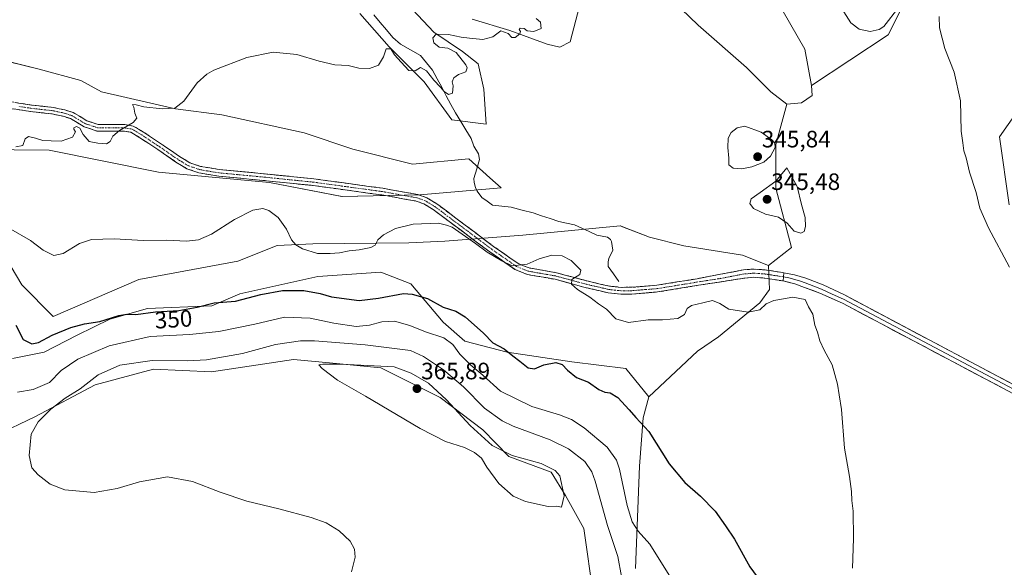
# Model space of a CAD drawing. Units: metres. Extents: x 618310 to 621779, y 4692422 to 4694794.
# Drawn here: x 619999 to 620415, y 4693208 to 4693439 of the extents above; entities that cross this region are included whole.
import ezdxf
from ezdxf.enums import TextEntityAlignment as Align

# ---------------------------------------------------------------- set-up
doc = ezdxf.new("R2010")
doc.units = ezdxf.units.M
doc.header["$MEASUREMENT"] = 0
doc.linetypes.add('TRAZO_Y_PUNTO', pattern=[1, 0.5, -0.25, 0, -0.25])
doc.linetypes.add('TRAZOSX2', pattern=[1.5, 1, -0.5])
for name, color, linetype, lineweight in [('Camino', 19, 'TRAZOSX2', 0), ('Camino Cxs', 19, 'Continuous', 0), ('Camino eje', 19, 'TRAZO_Y_PUNTO', 0), ('Carátula', 7, 'Continuous', 5), ('Corriente natural lineal', 142, 'Continuous', 13), ('Cultivos herbáceos CxS', 92, 'Continuous', 0), ('Curva de nivel maestra', 36, 'Continuous', 30), ('Curva de nivel normal', 36, 'Continuous', 0), ('Layer 0', 7, 'Continuous', 0), ('Matorral CxS', 135, 'Continuous', 0), ('Pastizal CxS', 92, 'Continuous', 0), ('Punto de cota en terreno', 7, 'Continuous', 0), ('Rótulo de curva de nivel directora', 19, 'Continuous', 0), ('Rótulo de punto de cota en terreno', 19, 'Continuous', 0)]:
    doc.layers.add(name, color=color, linetype=linetype, lineweight=lineweight)
doc.styles.add('Arial', font='txt', dxfattribs={"height": 0.2})

# ---------------------------------------------------------------- blocks, each defined once
blk = doc.blocks.new('*U151')
at = {"layer": 'Cultivos herbáceos CxS', "color": 92, "linetype": 'Continuous', "lineweight": 0}
for points in [[(619988.8827, 4693263.1505, 358.9582), (620005.4095, 4693271.0855, 360.1369), (620031.0235, 4693284.5509, 361.7728), (620055.6803, 4693291.2317, 362.2984), (620080.1759, 4693290.0633, 362.5589), (620114.7547, 4693295.3421, 364.2711), (620130.0537, 4693293.8537, 364.9279), (620151.7403, 4693291.7439, 365.6824), (620176.7447, 4693279.2687, 365.1567), (620194.7705, 4693265.6188, 364.0817), (620205.7669, 4693254.3818, 365.2421), (620223.6687, 4693247.7165, 365.2058), (620229.8207, 4693237.7835, 364.4589), (620237.5265, 4693223.9075, 363.2796), (620241.6351, 4693195.1285, 362.9543)], [(620259.3231, 4693207.0666, 356.821), (620261.0953, 4693250.3001, 351.823), (620262.6317, 4693270.6479, 349.7647), (620265.0195, 4693279.5959, 348.2448), (620285.5647, 4693298.8855, 346.6778), (620294.4205, 4693304.9053, 346.4012), (620311.9495, 4693319.2001, 345.1617), (620315.9965, 4693324.9172, 344.7773), (620315.5557, 4693335.0649, 344.2032), (620325.2641, 4693342.6553, 344.6978), (620318.6623, 4693367.7436, 345.36), (620318.6625, 4693386.2301, 344.5854), (620323.3151, 4693403.2604, 343.5848), (620329.4791, 4693403.7743, 343.9134), (620334.1023, 4693406.8573, 343.9651), (620333.8161, 4693411.0812, 343.9838), (620366.1989, 4693432.4449, 344.3219), (620374.1215, 4693448.2901, 344.8173)], [(620429.5795, 4693412.6377, 347.2993), (620413.2103, 4693389.3846, 346.0216), (620417.3197, 4693360.6061, 345.8045)]]:
    blk.add_polyline3d(points, dxfattribs=at)
blk = doc.blocks.new('*U154')
at = {"layer": 'Pastizal CxS', "color": 92, "linetype": 'Continuous', "lineweight": 0}
for points in [[(620321.7737, 4693442.3171, 343.6424), (620331.0203, 4693426.3861, 343.886), (620333.8161, 4693411.0812, 343.9838), (620334.1023, 4693406.8573, 343.9651), (620329.4791, 4693403.7743, 343.9134), (620323.3151, 4693403.2604, 343.5848), (620316.6363, 4693408.3995, 343.4493), (620306.3637, 4693418.6775, 343.0492), (620285.8159, 4693436.6647, 342.1225), (620271.4321, 4693450.5407, 341.3844)], [(620237.2107, 4693450.6289, 340.6548), (620231.7607, 4693429.4851, 340.8146), (620227.3505, 4693427.2791, 340.4864), (620222.0589, 4693428.6021, 340.4062), (620206.1823, 4693434.3383, 340.0219), (620190.3053, 4693439.1923, 339.7331)], [(620162.8065, 4693445.6655, 339.42), (620174.1703, 4693433.6145, 340.1348), (620186.2151, 4693425.4283, 340.1976), (620192.8059, 4693420.1985, 340.5091), (620195.3059, 4693409.5105, 340.9547), (620196.2147, 4693394.7307, 341.7924), (620181.6699, 4693396.5497, 340.8139), (620170.0791, 4693412.6947, 340.7323), (620155.3077, 4693427.4747, 339.6663), (620142.8079, 4693441.5729, 338.7355)], [(619981.2155, 4693424.4115, 337.2625), (620007.2781, 4693418.0155, 338.533), (620024.9189, 4693413.1619, 339.2461), (620033.5927, 4693408.4021, 339.4723), (620064.9283, 4693401.2067, 340.3088), (620084.4481, 4693398.6377, 341.3304), (620119.2985, 4693391.1003, 342.4267), (620139.9265, 4693384.2473, 342.6235), (620165.1647, 4693377.8643, 342.8039), (620188.9807, 4693380.0699, 341.6304), (620197.8015, 4693372.1277, 341.6142), (620202.5963, 4693367.8019, 342.625), (620168.2365, 4693364.8831, 343.8709), (620135.3029, 4693364.2053, 343.8577), (620104.6335, 4693370.0857, 344.1743), (620057.7361, 4693374.4841, 342.732), (620011.5035, 4693383.7343, 341.2631), (619981.8281, 4693384.0427, 340.6629)], [(619995.3915, 4693334.4371, 347.6543), (619999.9715, 4693326.8949, 347.9745), (620013.1399, 4693313.4479, 348.9807), (620049.4717, 4693329.0615, 347.1068), (620091.2521, 4693336.8061, 347.4983), (620107.9611, 4693343.4499, 345.7551), (620122.9741, 4693344.1625, 344.7729), (620163.5555, 4693344.6763, 345.9207), (620178.7453, 4693345.3781, 345.6682), (620211.7269, 4693347.8817, 342.9968), (620252.9295, 4693351.8315, 343.3874), (620253.0099, 4693351.7999, 343.3877), (620253.9461, 4693351.4321, 343.3991), (620265.2783, 4693346.9785, 343.5618), (620279.7641, 4693343.3953, 343.9483), (620304.6045, 4693339.3971, 344.06), (620315.5557, 4693335.0649, 344.2032), (620315.9965, 4693324.9172, 344.7773), (620311.9495, 4693319.2001, 345.1617), (620294.4205, 4693304.9053, 346.4012), (620285.5647, 4693298.8855, 346.6778), (620265.0195, 4693279.5959, 348.2448), (620265.0195, 4693279.5959, 348.2448), (620255.2817, 4693291.4909, 346.796), (620232.3901, 4693294.3131, 348.9537), (620205.1645, 4693298.4241, 350.2145), (620187.1849, 4693303.0493, 352.5549), (620178.0849, 4693311.0595, 353.0633), (620164.4583, 4693327.3313, 349.5021), (620151.6705, 4693332.1825, 347.9116), (620125.0269, 4693330.4297, 347.982), (620092.1521, 4693323.0931, 350.3443), (620080.3373, 4693317.9543, 351.7388), (620053.1115, 4693316.9265, 350.5809), (620037.1877, 4693312.3019, 351.0059), (620023.3179, 4693305.6209, 352.2344), (620009.4477, 4693298.4261, 352.1496), (619996.0801, 4693295.6943, 351.5331)]]:
    blk.add_polyline3d(points, dxfattribs=at)
blk = doc.blocks.new('*U170')
at = {"layer": 'Curva de nivel normal', "color": 36, "linetype": 'Continuous', "lineweight": 0}
for points in [[(620417.5, 4693334.34, 345), (620408.6, 4693350.93, 345), (620404.88, 4693359.29, 345), (620403.41, 4693365.83, 345), (620400.62, 4693374.42, 345), (620399.16, 4693380.5, 345), (620398.23, 4693383.52, 345), (620397.72, 4693386.92, 345), (620397, 4693391.78, 345), (620396.74, 4693404.59, 345), (620394.05, 4693416.77, 345), (620390.13, 4693426.7, 345), (620387.9, 4693435.46, 345), (620387.81, 4693440.28, 345)], [(620370.63, 4693444.2, 345), (620364.3, 4693436.1, 345), (620362.31, 4693434.73, 345), (620358.55, 4693433.89, 345), (620353.96, 4693434.91, 345), (620350.38, 4693437.61, 345), (620347.51, 4693442.17, 345)]]:
    blk.add_polyline3d(points, dxfattribs=at)
blk = doc.blocks.new('*U175')
at = {"layer": 'Curva de nivel normal', "color": 36, "linetype": 'Continuous', "lineweight": 0}
blk.add_polyline3d([(619997.4, 4693385.15, 340), (620000.35, 4693385.74, 340), (620001.42, 4693388.63, 340), (620002.74, 4693389.56, 340), (620005.8, 4693388.83, 340), (620008.77, 4693387.83, 340), (620012.32, 4693387.74, 340), (620016.59, 4693387.52, 340), (620021.38, 4693389.27, 340), (620022.63, 4693391.56, 340), (620021.92, 4693392.6, 340), (620021.93, 4693393.22, 340), (620023.02, 4693393.71, 340), (620024.41, 4693393.01, 340), (620025.84, 4693390.38, 340), (620028.44, 4693387.5, 340), (620032.1, 4693386.8, 340), (620035.75, 4693386.45, 340), (620037.35, 4693387.46, 340), (620038.46, 4693389.72, 340), (620041.27, 4693392.11, 340), (620047.04, 4693395.4, 340), (620048.54, 4693397.3, 340), (620047.7, 4693399.39, 340), (620047.26, 4693402, 340), (620046.73, 4693403.06, 340), (620048.25, 4693403, 340), (620051.57, 4693402.08, 340), (620059.26, 4693401.2, 340), (620064.67, 4693401.49, 340), (620068.47, 4693404.52, 340), (620074.08, 4693412.2, 340), (620078.1, 4693415.95, 340), (620081.13, 4693417.61, 340), (620095.06, 4693422.94, 340), (620106.27, 4693425.22, 340), (620116.27, 4693424.23, 340), (620125.61, 4693421.33, 340), (620132.28, 4693419.82, 340), (620137.95, 4693419.54, 340), (620142.41, 4693418.49, 340), (620146.91, 4693418.23, 340), (620150.67, 4693419.66, 340), (620152.86, 4693423.2, 340), (620153.92, 4693426.53, 340), (620155.95, 4693426.66, 340), (620157.45, 4693424.04, 340), (620160.32, 4693420.91, 340), (620163.6, 4693417.48, 340), (620166.23, 4693417.3, 340), (620168.52, 4693418.73, 340), (620171.05, 4693417.3, 340), (620174.11, 4693413.36, 340), (620176.96, 4693410.43, 340), (620178.46, 4693408.56, 340), (620180.28, 4693407.29, 340), (620181.99, 4693407.87, 340), (620182.35, 4693410.92, 340), (620181.92, 4693412.71, 340), (620182.51, 4693414.35, 340), (620184.61, 4693415.74, 340), (620187.67, 4693416.85, 340), (620188.19, 4693418.52, 340), (620187.65, 4693419.9, 340), (620183.59, 4693425.1, 340), (620180.04, 4693426.88, 340), (620176.32, 4693427.29, 340), (620174.15, 4693429.14, 340), (620173.72, 4693431.2, 340), (620175.16, 4693432.81, 340), (620180.28, 4693432.64, 340), (620185.64, 4693431.5, 340), (620189.22, 4693431.14, 340), (620194.77, 4693430.54, 340), (620199.05, 4693431.7, 340), (620202.39, 4693434.16, 340), (620205.58, 4693433.03, 340), (620207.12, 4693431.44, 340), (620208.51, 4693431.33, 340), (620210.42, 4693432.92, 340), (620210.74, 4693433.9, 340), (620210.14, 4693434.78, 340), (620210.58, 4693435.37, 340), (620212.24, 4693435.21, 340), (620213.61, 4693434.26, 340), (620216.44, 4693433.9, 340), (620219.47, 4693435.21, 340), (620219.16, 4693437.85, 340), (620217.41, 4693439.38, 340)], dxfattribs=at)
blk = doc.blocks.new('5PATER')
at = {"layer": 'Carátula', "linetype": 'Continuous', "lineweight": 5}
h = blk.add_hatch(color=250, dxfattribs=at)
edge = h.paths.add_edge_path()
edge.add_ellipse((0, 0.01), major_axis=(-1.33, -1.34), ratio=0.999422, start_angle=0, end_angle=360)

msp = doc.modelspace()

# ---------------------------------------------------------------- linework, layer by layer
at = {"layer": 'Camino', "color": 19, "linetype": 'TRAZOSX2', "lineweight": 0}
for points in [[(620322.11, 4693331.96), (620321.67, 4693332.05), (620314.08, 4693333.19), (620309.06, 4693333.51), (620305.09, 4693333.21), (620285.45, 4693329.47), (620268.37, 4693326.67), (620257.76, 4693325.82), (620253.29, 4693325.81), (620248.32, 4693326.3), (620238.3, 4693328.65), (620225.99, 4693332), (620214.36, 4693334.01), (620209.73, 4693335.91), (620199.4, 4693343.09), (620175.41, 4693361.07), (620171.11, 4693363.69), (620167.31, 4693365.02), (620152.55, 4693367.67), (620123.41, 4693371.66), (620102.17, 4693373.82), (620083.43, 4693375.6), (620075.5, 4693376.91), (620070.95, 4693378.47), (620066.62, 4693381.08), (620059, 4693386.36), (620051.38, 4693391.38), (620047.06, 4693393.97), (620043.54, 4693394.57), (620032.2, 4693394.63), (620027.48, 4693396.23), (620021.64, 4693399.66), (620018.17, 4693400.8), (620015.69, 4693401.31), (620013.28, 4693401.81), (620003.99, 4693402.86), (619993.44, 4693404.49)], [(619992.91, 4693401.76), (620003.62, 4693400.1), (620012.84, 4693399.06), (620015.73, 4693398.46), (620017.45, 4693398.1), (620020.49, 4693397.11), (620026.31, 4693393.69), (620031.73, 4693391.85), (620043.3, 4693391.79), (620046.08, 4693391.32), (620049.9, 4693389.02), (620057.44, 4693384.05), (620065.11, 4693378.74), (620069.77, 4693375.93), (620074.81, 4693374.2), (620083.17, 4693372.77), (620101.89, 4693370.99), (620123.08, 4693368.84), (620152.11, 4693364.86), (620166.59, 4693362.26), (620169.89, 4693361.11), (620173.81, 4693358.72), (620197.73, 4693340.79), (620205.04, 4693335.71), (620208.36, 4693333.4), (620213.57, 4693331.26), (620225.37, 4693329.22), (620237.6, 4693325.89), (620247.85, 4693323.49), (620253.16, 4693322.96), (620257.87, 4693322.97), (620268.71, 4693323.85), (620285.94, 4693326.67), (620305.55, 4693329.73), (620309.25, 4693330.09), (620314.11, 4693329.7), (620321.8, 4693328.49)]]:
    msp.add_lwpolyline(points, dxfattribs=at)
at = {"layer": 'Camino Cxs', "color": 19, "linetype": 'Continuous', "lineweight": 0}
msp.add_lwpolyline([(620322.11, 4693331.96), (620321.8, 4693328.49)], dxfattribs=at)
msp.add_polyline3d([(619996.96, 4693403.95, 338.17), (620000.47, 4693403.4, 338.26), (620003.99, 4693402.86, 338.39), (620008.64, 4693402.34, 338.54), (620013.28, 4693401.81, 338.64), (620015.69, 4693401.31, 338.7), (620018.17, 4693400.8, 338.81), (620021.64, 4693399.66, 339.01), (620024.56, 4693397.95, 338.68), (620027.48, 4693396.23, 338.83), (620032.2, 4693394.63, 339.22), (620035.98, 4693394.61, 339.38), (620039.76, 4693394.59, 339.56), (620043.54, 4693394.57, 339.79), (620047.06, 4693393.97, 340.04), (620049.22, 4693392.68, 340.21), (620051.38, 4693391.38, 340.35), (620055.19, 4693388.87, 340.72), (620059, 4693386.36, 340.94), (620062.81, 4693383.72, 341.2), (620066.62, 4693381.08, 341.37), (620068.79, 4693379.78, 341.35), (620070.95, 4693378.47, 341.42), (620075.5, 4693376.91, 341.52), (620079.47, 4693376.26, 341.81), (620083.43, 4693375.6, 342.06), (620088.12, 4693375.16, 342.31), (620092.8, 4693374.71, 342.7), (620097.49, 4693374.27, 342.91), (620102.17, 4693373.82, 343.22), (620106.42, 4693373.39, 343.6), (620110.67, 4693372.96, 343.67), (620114.91, 4693372.52, 343.53), (620119.16, 4693372.09, 343.36), (620123.41, 4693371.66, 343.28), (620128.27, 4693371, 343.26), (620133.12, 4693370.33, 343.21), (620137.98, 4693369.67, 343.22), (620142.84, 4693369, 343.34), (620147.69, 4693368.34, 343.48), (620152.55, 4693367.67, 343.61), (620157.47, 4693366.79, 343.66), (620162.39, 4693365.9, 343.66), (620167.31, 4693365.02, 343.63), (620171.11, 4693363.69, 343.58), (620173.26, 4693362.38, 343.62), (620175.41, 4693361.07, 343.63), (620179.41, 4693358.07, 343.8), (620183.41, 4693355.08, 343.93), (620187.41, 4693352.08, 344.17), (620191.4, 4693349.08, 344.33), (620195.4, 4693346.09, 344.19), (620199.4, 4693343.09, 344.44), (620202.84, 4693340.7, 344.44), (620206.29, 4693338.3, 344.65), (620209.73, 4693335.91, 344.7), (620212.05, 4693334.96, 344.82), (620214.36, 4693334.01, 345.03), (620218.24, 4693333.34, 345.18), (620222.11, 4693332.67, 345.22), (620225.99, 4693332, 345.19), (620230.09, 4693330.88, 345.08), (620234.2, 4693329.77, 344.88), (620238.3, 4693328.65, 344.65), (620241.64, 4693327.87, 344.43), (620244.98, 4693327.08, 344.17), (620248.32, 4693326.3, 343.93), (620253.29, 4693325.81, 343.78), (620257.76, 4693325.82, 343.95), (620261.3, 4693326.1, 344.08), (620264.83, 4693326.39, 344.12), (620268.37, 4693326.67, 344.15), (620272.64, 4693327.37, 344.16), (620276.91, 4693328.07, 344.1), (620281.18, 4693328.77, 344.06), (620285.45, 4693329.47, 344.06), (620290.36, 4693330.41, 344.07), (620295.27, 4693331.34, 344.1), (620300.18, 4693332.28, 344.11), (620305.09, 4693333.21, 344.12), (620309.06, 4693333.51, 344.12), (620311.57, 4693333.35, 344.12), (620314.08, 4693333.19, 344.12), (620317.88, 4693332.62, 344.14), (620321.67, 4693332.05, 344.19), (620322.11, 4693331.96, 344.2), (620322.11, 4693331.96, 344.2), (620321.8, 4693328.49, 344.32), (620317.96, 4693329.1, 344.19), (620314.11, 4693329.7, 344.15), (620309.25, 4693330.09, 344.14), (620305.55, 4693329.73, 344.13), (620300.65, 4693328.97, 344.13), (620295.75, 4693328.2, 344.12), (620290.84, 4693327.44, 344.14), (620285.94, 4693326.67, 344.2), (620281.63, 4693325.97, 344.18), (620277.33, 4693325.26, 344.19), (620273.02, 4693324.56, 344.21), (620268.71, 4693323.85, 344.2), (620265.1, 4693323.56, 344.14), (620261.48, 4693323.26, 344.04), (620257.87, 4693322.97, 343.87), (620253.16, 4693322.96, 343.9), (620250.51, 4693323.23, 343.99), (620247.85, 4693323.49, 344.14), (620244.43, 4693324.29, 344.32), (620241.02, 4693325.09, 344.53), (620237.6, 4693325.89, 344.78), (620233.52, 4693327, 345.09), (620229.45, 4693328.11, 345.1), (620225.37, 4693329.22, 345.17), (620221.44, 4693329.9, 345.36), (620217.5, 4693330.58, 345.39), (620213.57, 4693331.26, 345.28), (620210.97, 4693332.33, 345.15), (620208.36, 4693333.4, 345.03), (620205.04, 4693335.71, 344.93), (620201.39, 4693338.25, 344.9), (620197.73, 4693340.79, 344.83), (620193.74, 4693343.78, 344.8), (620189.76, 4693346.77, 344.76), (620185.77, 4693349.76, 344.65), (620181.78, 4693352.74, 344.42), (620177.8, 4693355.73, 344.35), (620173.81, 4693358.72, 344.14), (620169.89, 4693361.11, 344.07), (620166.59, 4693362.26, 344.03), (620161.76, 4693363.13, 344.08), (620156.94, 4693363.99, 344.06), (620152.11, 4693364.86, 344.02), (620147.27, 4693365.52, 343.8), (620142.43, 4693366.19, 343.6), (620137.6, 4693366.85, 343.41), (620132.76, 4693367.51, 343.29), (620127.92, 4693368.18, 343.3), (620123.08, 4693368.84, 343.33), (620118.84, 4693369.27, 343.4), (620114.6, 4693369.7, 343.65), (620110.37, 4693370.13, 343.95), (620106.13, 4693370.56, 343.99), (620101.89, 4693370.99, 343.87), (620097.21, 4693371.44, 343.6), (620092.53, 4693371.88, 343.33), (620087.85, 4693372.33, 342.95), (620083.17, 4693372.77, 342.68), (620078.99, 4693373.49, 342.4), (620074.81, 4693374.2, 342.14), (620072.29, 4693375.07, 341.97), (620069.77, 4693375.93, 341.86), (620067.44, 4693377.34, 341.69), (620065.11, 4693378.74, 341.55), (620061.28, 4693381.4, 341.41), (620057.44, 4693384.05, 341.12), (620053.67, 4693386.54, 340.84), (620049.9, 4693389.02, 340.6), (620046.08, 4693391.32, 340.32), (620043.3, 4693391.79, 340.03), (620039.44, 4693391.81, 339.81), (620035.59, 4693391.83, 339.69), (620031.73, 4693391.85, 339.6), (620029.02, 4693392.77, 339.56), (620026.31, 4693393.69, 339.49), (620023.4, 4693395.4, 339.31), (620020.49, 4693397.11, 339.16), (620017.45, 4693398.1, 338.81), (620015.73, 4693398.46, 338.69), (620012.84, 4693399.06, 338.61), (620008.23, 4693399.58, 338.55), (620003.62, 4693400.1, 338.48), (620000.05, 4693400.65, 338.39), (619996.48, 4693401.21, 338.31)], dxfattribs=at)
at = {"layer": 'Camino eje', "color": 19, "linetype": 'TRAZO_Y_PUNTO', "lineweight": 0}
msp.add_lwpolyline([(620321.96, 4693330.23), (620321.74, 4693330.27), (620317.89, 4693330.88), (620314.1, 4693331.45), (620311.67, 4693331.64), (620309.16, 4693331.8), (620307.31, 4693331.62), (620305.32, 4693331.47), (620295.5, 4693329.6), (620285.7, 4693328.07), (620277.16, 4693326.67), (620268.54, 4693325.26), (620263.24, 4693324.84), (620257.82, 4693324.4), (620253.23, 4693324.39), (620250.74, 4693324.63), (620248.09, 4693324.9), (620237.95, 4693327.27), (620225.68, 4693330.61), (620213.97, 4693332.64), (620209.05, 4693334.66), (620198.57, 4693341.94), (620174.61, 4693359.9), (620170.5, 4693362.4), (620168.6, 4693363.07), (620166.95, 4693363.64), (620152.33, 4693366.27), (620137.82, 4693368.26), (620123.25, 4693370.25), (620112.63, 4693371.33), (620102.03, 4693372.41), (620083.3, 4693374.19), (620079.34, 4693374.84), (620075.16, 4693375.56), (620070.36, 4693377.2), (620065.87, 4693379.91), (620058.22, 4693385.21), (620050.64, 4693390.2), (620048.73, 4693391.35), (620046.57, 4693392.65), (620044.81, 4693392.95), (620043.42, 4693393.18), (620031.97, 4693393.24), (620026.9, 4693394.96), (620021.07, 4693398.39), (620019.33, 4693398.96), (620017.81, 4693399.45), (620016.95, 4693399.63), (620015.71, 4693399.89), (620013.06, 4693400.44), (620003.81, 4693401.48), (619998.53, 4693402.3)], dxfattribs=at)
at = {"layer": 'Corriente natural lineal', "color": 142, "linetype": 'Continuous', "lineweight": 13}
msp.add_polyline3d([(620252.38, 4693328.29, 343.6), (620250.13, 4693331.47, 343.35), (620247.87, 4693334.64, 343.02), (620247.83, 4693336.57, 342.96), (620248.1, 4693337.99, 342.96), (620249.82, 4693341.46, 342.76), (620249.24, 4693345.12, 342.58), (620248.85, 4693346.04, 342.6), (620247.51, 4693347.04, 342.48), (620243, 4693347.88, 342.21), (620239.84, 4693349.35, 342.25), (620236.68, 4693350.82, 342.33), (620233.52, 4693352.29, 342.26), (620230.21, 4693352.98, 342.03), (620226.9, 4693353.67, 341.91), (620223.29, 4693354.87, 342.19), (620219.68, 4693356.07, 342.22), (620216.07, 4693357.27, 342.05), (620211.45, 4693358.46, 341.76), (620206.83, 4693359.65, 341.89), (620202.88, 4693360.13, 341.65), (620198.93, 4693360.6, 341.48), (620196.7, 4693362.22, 341.38), (620194.46, 4693363.83, 341.53), (620192.49, 4693366.44, 341.42), (620191.68, 4693368.06, 341.22), (620191.18, 4693370.1, 341.16), (620191.1, 4693371.83, 341.15), (620192.23, 4693375.82, 341.08), (620193.36, 4693379.8, 341.02), (620193.05, 4693382.23, 340.93), (620191.04, 4693385.5, 340.78), (620189.84, 4693388.73, 340.55), (620187.65, 4693392.32, 340.46), (620185.47, 4693395.91, 340.46), (620183.28, 4693399.5, 340.35), (620181.33, 4693403.11, 340.12), (620179.39, 4693406.72, 340.18), (620177.44, 4693410.33, 339.97), (620175.5, 4693413.94, 339.81), (620173.55, 4693417.55, 339.71), (620171.03, 4693420.67, 339.56), (620168.5, 4693423.78, 339.33), (620164.3, 4693426.2, 339.22), (620160.1, 4693428.62, 339.18), (620156.74, 4693431.35, 339.07), (620154.09, 4693434.57, 338.86), (620151.45, 4693437.78, 338.7), (620148.8, 4693441, 338.54)], dxfattribs=at)
at = {"layer": 'Cultivos herbáceos CxS', "color": 92, "linetype": 'Continuous', "lineweight": 0}
for points in [[(620365.83, 4693533.61, 348.37), (620384.69, 4693511.67, 347.05), (620384.69, 4693486.58, 346.82), (620374.12, 4693448.29, 344.82), (620366.2, 4693432.44, 344.32), (620333.82, 4693411.08, 343.98)], [(620365.83, 4693533.61, 348.37), (620384.69, 4693511.67, 347.05), (620384.69, 4693486.58, 346.82), (620374.12, 4693448.29, 344.82), (620366.2, 4693432.44, 344.32), (620333.82, 4693411.08, 343.98)], [(620271.43, 4693450.54, 341.38), (620285.82, 4693436.66, 342.12), (620306.36, 4693418.68, 343.05), (620316.64, 4693408.4, 343.45), (620323.32, 4693403.26, 343.58), (620318.66, 4693386.23, 344.59), (620318.66, 4693367.74, 345.36), (620325.26, 4693342.66, 344.7), (620315.56, 4693335.06, 344.2), (620304.6, 4693339.4, 344.06), (620279.76, 4693343.4, 343.95), (620265.28, 4693346.98, 343.56), (620253.95, 4693351.43, 343.4), (620253.01, 4693351.8, 343.39), (620252.93, 4693351.83, 343.39), (620211.73, 4693347.88, 343), (620178.75, 4693345.38, 345.67), (620163.56, 4693344.68, 345.92), (620122.97, 4693344.16, 344.77), (620107.96, 4693343.45, 345.76), (620091.25, 4693336.81, 347.5), (620049.47, 4693329.06, 347.11), (620013.14, 4693313.45, 348.98), (620013.14, 4693313.45, 348.98), (619999.97, 4693326.89, 347.97), (619995.39, 4693334.44, 347.65)], [(620190.31, 4693439.19, 339.73), (620206.18, 4693434.34, 340.02), (620222.06, 4693428.6, 340.41), (620227.35, 4693427.28, 340.49), (620231.76, 4693429.49, 340.81), (620237.21, 4693450.63, 340.65)], [(620237.21, 4693450.63, 340.65), (620231.76, 4693429.49, 340.81), (620227.35, 4693427.28, 340.49), (620222.06, 4693428.6, 340.41), (620206.18, 4693434.34, 340.02), (620190.31, 4693439.19, 339.73)], [(620323.32, 4693403.26, 343.58), (620316.64, 4693408.4, 343.45), (620306.36, 4693418.68, 343.05), (620285.82, 4693436.66, 342.12), (620271.43, 4693450.54, 341.38)], [(620142.81, 4693441.57, 338.74), (620155.31, 4693427.47, 339.67), (620170.08, 4693412.69, 340.73), (620181.67, 4693396.55, 340.81), (620196.21, 4693394.73, 341.79), (620195.31, 4693409.51, 340.95), (620192.81, 4693420.2, 340.51), (620186.22, 4693425.43, 340.2), (620174.17, 4693433.61, 340.13), (620162.81, 4693445.67, 339.42)], [(620162.81, 4693445.67, 339.42), (620174.17, 4693433.61, 340.13), (620186.22, 4693425.43, 340.2), (620192.81, 4693420.2, 340.51), (620195.31, 4693409.51, 340.95), (620196.21, 4693394.73, 341.79), (620181.67, 4693396.55, 340.81), (620170.08, 4693412.69, 340.73), (620155.31, 4693427.47, 339.67), (620142.81, 4693441.57, 338.74)], [(620374.12, 4693448.29, 344.82), (620366.2, 4693432.44, 344.32), (620333.82, 4693411.08, 343.98), (620333.82, 4693411.08, 343.98), (620331.02, 4693426.39, 343.89), (620321.77, 4693442.32, 343.64)], [(620321.77, 4693442.32, 343.64), (620331.02, 4693426.39, 343.89), (620333.82, 4693411.08, 343.98)], [(619981.83, 4693384.04, 340.66), (620011.5, 4693383.73, 341.26), (620057.74, 4693374.48, 342.73), (620104.63, 4693370.09, 344.17), (620135.3, 4693364.21, 343.86), (620168.24, 4693364.88, 343.87), (620202.6, 4693367.8, 342.62), (620197.8, 4693372.13, 341.61), (620188.98, 4693380.07, 341.63), (620165.16, 4693377.86, 342.8), (620139.93, 4693384.25, 342.62), (620119.3, 4693391.1, 342.43), (620084.45, 4693398.64, 341.33), (620064.93, 4693401.21, 340.31), (620033.59, 4693408.4, 339.47), (620024.92, 4693413.16, 339.25), (620007.28, 4693418.02, 338.53), (619981.22, 4693424.41, 337.26)], [(619981.22, 4693424.41, 337.26), (620007.28, 4693418.02, 338.53), (620024.92, 4693413.16, 339.25), (620033.59, 4693408.4, 339.47), (620064.93, 4693401.21, 340.31), (620084.45, 4693398.64, 341.33), (620119.3, 4693391.1, 342.43), (620139.93, 4693384.25, 342.62), (620165.16, 4693377.86, 342.8), (620188.98, 4693380.07, 341.63), (620197.8, 4693372.13, 341.61), (620202.6, 4693367.8, 342.62), (620168.24, 4693364.88, 343.87), (620135.3, 4693364.21, 343.86), (620104.63, 4693370.09, 344.17), (620057.74, 4693374.48, 342.73), (620011.5, 4693383.73, 341.26), (619981.83, 4693384.04, 340.66)], [(620429.58, 4693412.64, 347.3), (620413.21, 4693389.38, 346.02), (620417.32, 4693360.61, 345.8)], [(620333.82, 4693411.08, 343.98), (620334.1, 4693406.86, 343.97), (620329.48, 4693403.77, 343.91), (620323.32, 4693403.26, 343.58)], [(620323.32, 4693403.26, 343.58), (620318.66, 4693386.23, 344.59), (620318.66, 4693367.74, 345.36), (620325.26, 4693342.66, 344.7), (620315.56, 4693335.06, 344.2)], [(620323.32, 4693403.26, 343.58), (620318.66, 4693386.23, 344.59), (620318.66, 4693367.74, 345.36), (620325.26, 4693342.66, 344.7), (620315.56, 4693335.06, 344.2)], [(619995.39, 4693334.44, 347.65), (619999.97, 4693326.89, 347.97), (620013.14, 4693313.45, 348.98), (620049.47, 4693329.06, 347.11), (620091.25, 4693336.81, 347.5), (620107.96, 4693343.45, 345.76), (620122.97, 4693344.16, 344.77), (620163.56, 4693344.68, 345.92), (620178.75, 4693345.38, 345.67), (620211.73, 4693347.88, 343), (620252.93, 4693351.83, 343.39), (620253.01, 4693351.8, 343.39), (620253.95, 4693351.43, 343.4), (620265.28, 4693346.98, 343.56), (620279.76, 4693343.4, 343.95), (620304.6, 4693339.4, 344.06), (620315.56, 4693335.06, 344.2)], [(620315.56, 4693335.06, 344.2), (620316, 4693324.92, 344.78), (620311.95, 4693319.2, 345.16), (620294.42, 4693304.91, 346.4), (620285.56, 4693298.89, 346.68), (620265.02, 4693279.6, 348.24)], [(620241.64, 4693195.13, 362.95), (620237.53, 4693223.91, 363.28), (620229.82, 4693237.78, 364.46), (620223.67, 4693247.72, 365.21), (620205.77, 4693254.38, 365.24), (620194.77, 4693265.62, 364.08), (620176.74, 4693279.27, 365.16), (620151.74, 4693291.74, 365.68), (620130.05, 4693293.85, 364.93), (620114.75, 4693295.34, 364.27), (620080.18, 4693290.06, 362.56), (620055.68, 4693291.23, 362.3), (620031.02, 4693284.55, 361.77), (620005.41, 4693271.09, 360.14), (619988.88, 4693263.15, 358.96)], [(620265.02, 4693279.6, 348.24), (620262.63, 4693270.65, 349.76), (620261.1, 4693250.3, 351.82), (620259.32, 4693207.07, 356.82)]]:
    msp.add_polyline3d(points, dxfattribs=at)
at = {"layer": 'Curva de nivel maestra', "color": 36, "linetype": 'Continuous', "lineweight": 30}
msp.add_polyline3d([(619997.42, 4693309.85, 350), (620000.52, 4693303.82, 350), (620004.21, 4693301.91, 350), (620007, 4693302.46, 350), (620012.78, 4693305.65, 350), (620020.69, 4693308.82, 350), (620026.45, 4693310.32, 350), (620032.94, 4693311.38, 350), (620040.94, 4693313.88, 350), (620044.4, 4693314.53, 350), (620048.12, 4693314.36, 350), (620056.5, 4693315.4, 350), (620066.34, 4693316.02, 350), (620074.13, 4693317.47, 350), (620081.22, 4693319.24, 350), (620090.28, 4693319.95, 350), (620101.02, 4693322.78, 350), (620110.09, 4693324.45, 350), (620119.21, 4693324.46, 350), (620126.01, 4693323.26, 350), (620130.83, 4693321.73, 350), (620142.61, 4693320.22, 350), (620150.78, 4693321.29, 350), (620161.28, 4693323.17, 350), (620164.91, 4693322.92, 350), (620171.39, 4693321.05, 350), (620178.05, 4693317.4, 350), (620183.48, 4693315.71, 350), (620187.39, 4693313.37, 350), (620195.12, 4693306.51, 350), (620199.01, 4693302.37, 350), (620203.83, 4693299.78, 350), (620207.49, 4693296.83, 350), (620210.5, 4693294.62, 350), (620213.95, 4693291.83, 350), (620216.62, 4693291.44, 350), (620220.62, 4693293.07, 350), (620225.67, 4693294.09, 350), (620228.44, 4693293.22, 350), (620230.59, 4693290.82, 350), (620234.47, 4693287.69, 350), (620239.44, 4693285.81, 350), (620243.83, 4693282.7, 350), (620246.34, 4693281.51, 350), (620248.64, 4693281.23, 350), (620251.88, 4693279.21, 350), (620256.76, 4693274.01, 350), (620259.47, 4693270.84, 350), (620265.01, 4693264.83, 350), (620273.66, 4693251.25, 350), (620280.28, 4693243.31, 350), (620286.88, 4693237.61, 350), (620293.07, 4693231.17, 350), (620297.41, 4693225.06, 350), (620301.23, 4693219.4, 350), (620307.72, 4693207.74, 350), (620315.1, 4693197.76, 350)], dxfattribs=at)
at = {"layer": 'Curva de nivel normal', "color": 36, "linetype": 'Continuous', "lineweight": 0}
for points in [[(620304.29, 4693375.93, 345), (620308.62, 4693376.77, 345), (620313.62, 4693378.74, 345), (620316.39, 4693381.21, 345), (620318.46, 4693384.96, 345), (620318.28, 4693386.77, 345), (620317, 4693388.13, 345), (620312.49, 4693391.39, 345), (620305.62, 4693393.9, 345), (620302.35, 4693393.2, 345), (620299.85, 4693391.23, 345), (620298.5, 4693388.84, 345), (620298.34, 4693384.91, 345), (620298.8, 4693380.36, 345), (620298.87, 4693377.56, 345), (620300.65, 4693376.16, 345), (620304.29, 4693375.93, 345)], [(620329.22, 4693348.66, 345), (620330.68, 4693349.4, 345), (620331.3, 4693351.52, 345), (620331.07, 4693355.38, 345), (620329.51, 4693360.88, 345), (620327.78, 4693368.38, 345), (620323.38, 4693376.27, 345), (620318.72, 4693370.67, 345), (620312.1, 4693365.84, 345), (620308.32, 4693363.19, 345), (620307.73, 4693361.2, 345), (620309.21, 4693359.1, 345), (620314.3, 4693356.74, 345), (620319.85, 4693355.42, 345), (620323.51, 4693352.9, 345), (620326.4, 4693349.56, 345), (620329.22, 4693348.66, 345)], [(620351.17, 4693207.17, 345), (620351.5, 4693219.67, 345), (620351.32, 4693231.23, 345), (620350.79, 4693235.71, 345), (620350.73, 4693239.53, 345), (620349.78, 4693245.88, 345), (620347.69, 4693257.88, 345), (620346.44, 4693274.2, 345), (620345.48, 4693280.33, 345), (620344.72, 4693284.94, 345), (620342.46, 4693293.01, 345), (620339.15, 4693299.22, 345), (620337.27, 4693303.26, 345), (620336.25, 4693306.85, 345), (620335.25, 4693309.85, 345), (620334.29, 4693314.52, 345), (620332.56, 4693317.53, 345), (620331.09, 4693320.68, 345), (620325.85, 4693321.69, 345), (620321.98, 4693321, 345), (620317.82, 4693320.3, 345), (620314.64, 4693318.84, 345), (620311.94, 4693316.24, 345), (620306.94, 4693315.27, 345), (620298.89, 4693316.64, 345), (620295.04, 4693319.02, 345), (620291.89, 4693320.31, 345), (620287.82, 4693319.21, 345), (620283.08, 4693318.13, 345), (620281.22, 4693316.82, 345), (620280.11, 4693314.28, 345), (620277.29, 4693312.66, 345), (620270.85, 4693312.1, 345), (620264.72, 4693312.06, 345), (620256.44, 4693311, 345), (620251.12, 4693312.56, 345), (620247.16, 4693316.56, 345), (620243.78, 4693318.89, 345), (620240.13, 4693321.7, 345), (620234.92, 4693324.87, 345), (620232.27, 4693327.18, 345), (620232.46, 4693329.19, 345), (620235.87, 4693331.22, 345), (620236.3, 4693333.11, 345), (620234.9, 4693334.51, 345), (620232.12, 4693337.22, 345), (620228.38, 4693339.1, 345), (620223.98, 4693339.39, 345), (620218.62, 4693337.85, 345), (620213.61, 4693335.64, 345), (620207.19, 4693334.83, 345), (620202.86, 4693336.95, 345), (620196.7, 4693340.61, 345), (620191.72, 4693344.3, 345), (620184.65, 4693349.23, 345), (620181.94, 4693351.18, 345), (620179.52, 4693352.1, 345), (620176.03, 4693352.94, 345), (620165.32, 4693352.56, 345), (620157.94, 4693350.62, 345), (620152.88, 4693348.01, 345), (620150.45, 4693345.86, 345), (620149.31, 4693343.6, 345), (620147.45, 4693342.64, 345), (620142.61, 4693341.69, 345), (620138.28, 4693341.23, 345), (620134.28, 4693340.37, 345), (620130.28, 4693340.09, 345), (620124.92, 4693340.11, 345), (620118.61, 4693342.03, 345), (620115.79, 4693343.73, 345), (620113.91, 4693345.87, 345), (620111.83, 4693350.42, 345), (620108.38, 4693355.3, 345), (620104.4, 4693358.34, 345), (620101.87, 4693359.18, 345), (620097.66, 4693358.45, 345), (620089.9, 4693354.5, 345), (620080.09, 4693348.28, 345), (620074.7, 4693345.84, 345), (620069.51, 4693345.32, 345), (620061.23, 4693345.79, 345), (620051.43, 4693345.59, 345), (620038.94, 4693346.29, 345), (620029.44, 4693346, 345), (620024.3, 4693344.33, 345), (620017.36, 4693340.12, 345), (620013.42, 4693339.24, 345), (620008.94, 4693341.5, 345), (620003.63, 4693345.65, 345), (619995.33, 4693350.46, 345)], [(620273.58, 4693204.12, 355), (620265.43, 4693217.24, 355), (620260.56, 4693222.83, 355), (620257.92, 4693226.7, 355), (620255.92, 4693233.61, 355), (620252.6, 4693248.91, 355), (620251.31, 4693252.73, 355), (620247.41, 4693258.33, 355), (620237.72, 4693266.44, 355), (620232.37, 4693269.98, 355), (620227.21, 4693271.93, 355), (620215.59, 4693275.49, 355), (620202.37, 4693281.94, 355), (620194.86, 4693288.76, 355), (620189.75, 4693292.98, 355), (620185.14, 4693297.52, 355), (620182.22, 4693301.69, 355), (620178.38, 4693304.42, 355), (620170.62, 4693306.95, 355), (620164.03, 4693309.64, 355), (620157.46, 4693311.52, 355), (620152.14, 4693311.3, 355), (620146.86, 4693309.78, 355), (620141.25, 4693309.3, 355), (620131.87, 4693310.73, 355), (620121.88, 4693312.79, 355), (620110.97, 4693313.21, 355), (620098.4, 4693310.3, 355), (620083.22, 4693307.19, 355), (620070.88, 4693305.82, 355), (620054.27, 4693304.98, 355), (620036.94, 4693301.09, 355), (620023.6, 4693295.52, 355), (620016.59, 4693290.73, 355), (620011.59, 4693285.62, 355), (620004.73, 4693282.62, 355), (619998.14, 4693281.52, 355)], [(620253.49, 4693203.68, 360), (620251.86, 4693212.06, 360), (620247.6, 4693225.18, 360), (620242.34, 4693243.96, 360), (620240.98, 4693247.8, 360), (620238, 4693252.16, 360), (620230.99, 4693257.61, 360), (620223.28, 4693261.35, 360), (620207.6, 4693267.16, 360), (620202.96, 4693269.47, 360), (620195.6, 4693274.74, 360), (620186.62, 4693283.8, 360), (620178.18, 4693290.9, 360), (620169.79, 4693296.56, 360), (620164.28, 4693299.18, 360), (620145.07, 4693301.45, 360), (620123.74, 4693303.23, 360), (620117.72, 4693303.18, 360), (620107.24, 4693301.68, 360), (620093.2, 4693297.91, 360), (620078.05, 4693295.18, 360), (620069.84, 4693294.76, 360), (620055.02, 4693294.91, 360), (620041.32, 4693292.86, 360), (620032.27, 4693288.85, 360), (620024.6, 4693282.98, 360), (620018.26, 4693278.94, 360), (620012.26, 4693274.35, 360), (620006.82, 4693269.02, 360), (620003.9, 4693263.82, 360), (620003.07, 4693254.79, 360), (620004.21, 4693249.55, 360), (620006.9, 4693246.54, 360), (620011.93, 4693242.65, 360), (620018.16, 4693240.25, 360), (620030.54, 4693239.18, 360), (620040.27, 4693240.77, 360), (620049.65, 4693243.68, 360), (620061.57, 4693245.71, 360), (620072.08, 4693243.82, 360), (620083.84, 4693239.2, 360), (620095.08, 4693235.49, 360), (620108.64, 4693232.26, 360), (620122.28, 4693228.55, 360), (620128.61, 4693226.24, 360), (620134.12, 4693222.91, 360), (620138.7, 4693218.51, 360), (620140.57, 4693215.14, 360), (620140.91, 4693211.82, 360), (620139.36, 4693205.65, 360)], [(620228.06, 4693232.86, 365), (620229.21, 4693237.66, 365), (620227.33, 4693246.22, 365), (620225.48, 4693248.4, 365), (620219.47, 4693251.36, 365), (620207.21, 4693254.78, 365), (620198.8, 4693259.04, 365), (620189.54, 4693267.44, 365), (620179.43, 4693278.33, 365), (620171.93, 4693285.33, 365), (620164.52, 4693289.5, 365), (620157.32, 4693292.22, 365), (620134.78, 4693293.31, 365), (620127.13, 4693293.38, 365), (620125.56, 4693293.1, 365), (620126.86, 4693291.57, 365), (620133.33, 4693286.56, 365), (620145.23, 4693279.8, 365), (620168.31, 4693266.12, 365), (620178.99, 4693260.67, 365), (620187.12, 4693258.11, 365), (620191.38, 4693256.07, 365), (620194.32, 4693253.56, 365), (620196.56, 4693249.79, 365), (620201.64, 4693242.87, 365), (620207.64, 4693237.54, 365), (620212.9, 4693235.25, 365), (620222.46, 4693233.2, 365), (620225.92, 4693233.3, 365), (620228.06, 4693232.86, 365)]]:
    msp.add_polyline3d(points, dxfattribs=at)
at = {"layer": 'Layer 0', "linetype": 'Continuous', "lineweight": 0}
for points in [[(620322.11, 4693331.96), (620321.8, 4693328.49)], [(620321.96, 4693330.23), (620324.19, 4693329.78), (620326.67, 4693329.15), (620329.08, 4693328.43), (620331.1, 4693327.68), (620334.76, 4693326.26), (620337.99, 4693325.1), (620342.51, 4693322.99), (620347.28, 4693320.84), (620393.13, 4693296.53), (620438.61, 4693272.46)], [(620322.11, 4693331.96), (620326.57, 4693331.06), (620331.38, 4693329.63), (620338.69, 4693326.8), (620347.73, 4693322.58), (620439.42, 4693273.96)], [(620599.79, 4693196.26), (620592.13, 4693196.22), (620581.65, 4693198.33), (620577.19, 4693199.51), (620572.05, 4693201.18), (620539.51, 4693216.97), (620501.57, 4693236.54), (620464.22, 4693256.76), (620437.8, 4693270.95), (620346.83, 4693319.09), (620337.29, 4693323.4), (620330.82, 4693325.72), (620326.77, 4693327.23), (620321.8, 4693328.49)]]:
    msp.add_lwpolyline(points, dxfattribs=at)
msp.add_polyline3d([(620416.14, 4693282.41, 344.68), (620411.81, 4693284.7, 344.59), (620407.48, 4693287, 344.67), (620403.14, 4693289.29, 344.56), (620398.81, 4693291.58, 344.57), (620394.48, 4693293.87, 344.54), (620390.15, 4693296.17, 344.49), (620385.82, 4693298.46, 344.48), (620381.49, 4693300.75, 344.54), (620377.15, 4693303.04, 344.51), (620372.82, 4693305.34, 344.42), (620368.49, 4693307.63, 344.46), (620364.16, 4693309.92, 344.42), (620359.83, 4693312.21, 344.56), (620355.49, 4693314.51, 344.48), (620351.16, 4693316.8, 344.6), (620346.83, 4693319.09, 344.46), (620343.65, 4693320.53, 344.56), (620340.47, 4693321.96, 344.71), (620337.29, 4693323.4, 344.7), (620334.06, 4693324.56, 344.54), (620330.82, 4693325.72, 344.51), (620326.77, 4693327.23, 344.55), (620324.29, 4693327.86, 344.45), (620321.8, 4693328.49, 344.32), (620322.11, 4693331.96, 344.2), (620326.57, 4693331.06, 344.37), (620328.98, 4693330.35, 344.49), (620331.38, 4693329.63, 344.59), (620335.04, 4693328.22, 344.55), (620338.69, 4693326.8, 344.52), (620343.21, 4693324.69, 344.63), (620347.73, 4693322.58, 344.5), (620352.1, 4693320.26, 344.59), (620356.46, 4693317.95, 344.53), (620360.83, 4693315.63, 344.55), (620365.19, 4693313.32, 344.47), (620369.56, 4693311, 344.46), (620373.93, 4693308.69, 344.53), (620378.29, 4693306.37, 344.49), (620382.66, 4693304.06, 344.58), (620387.03, 4693301.74, 344.45), (620391.39, 4693299.43, 344.59), (620395.76, 4693297.11, 344.49), (620400.12, 4693294.8, 344.54), (620404.49, 4693292.48, 344.52), (620408.86, 4693290.17, 344.65), (620413.22, 4693287.85, 344.65), (620417.59, 4693285.54, 344.65)], dxfattribs=at)
at = {"layer": 'Matorral CxS', "color": 135, "linetype": 'Continuous', "lineweight": 0}
for points in [[(620417.32, 4693360.61, 345.8), (620413.21, 4693389.38, 346.02), (620429.58, 4693412.64, 347.3)], [(620429.58, 4693412.64, 347.3), (620413.21, 4693389.38, 346.02), (620417.32, 4693360.61, 345.8)], [(619996.08, 4693295.69, 351.53), (620009.45, 4693298.43, 352.15), (620023.32, 4693305.62, 352.23), (620037.19, 4693312.3, 351.01), (620053.11, 4693316.93, 350.58), (620080.34, 4693317.95, 351.74), (620092.15, 4693323.09, 350.34), (620125.03, 4693330.43, 347.98), (620151.67, 4693332.18, 347.91), (620164.46, 4693327.33, 349.5), (620178.08, 4693311.06, 353.06), (620187.18, 4693303.05, 352.55), (620205.16, 4693298.42, 350.21), (620232.39, 4693294.31, 348.95), (620255.28, 4693291.49, 346.8), (620265.02, 4693279.6, 348.24), (620262.63, 4693270.65, 349.76), (620261.1, 4693250.3, 351.82), (620259.32, 4693207.07, 356.82)], [(620265.02, 4693279.6, 348.24), (620255.28, 4693291.49, 346.8), (620232.39, 4693294.31, 348.95), (620205.16, 4693298.42, 350.21), (620187.18, 4693303.05, 352.55), (620178.08, 4693311.06, 353.06), (620164.46, 4693327.33, 349.5), (620151.67, 4693332.18, 347.91), (620125.03, 4693330.43, 347.98), (620092.15, 4693323.09, 350.34), (620080.34, 4693317.95, 351.74), (620053.11, 4693316.93, 350.58), (620037.19, 4693312.3, 351.01), (620023.32, 4693305.62, 352.23), (620009.45, 4693298.43, 352.15), (619996.08, 4693295.69, 351.53)], [(620241.64, 4693195.13, 362.95), (620237.53, 4693223.91, 363.28), (620229.82, 4693237.78, 364.46), (620223.67, 4693247.72, 365.21), (620205.77, 4693254.38, 365.24), (620194.77, 4693265.62, 364.08), (620176.74, 4693279.27, 365.16), (620151.74, 4693291.74, 365.68), (620130.05, 4693293.85, 364.93), (620114.75, 4693295.34, 364.27), (620080.18, 4693290.06, 362.56), (620055.68, 4693291.23, 362.3), (620031.02, 4693284.55, 361.77), (620005.41, 4693271.09, 360.14), (619988.88, 4693263.15, 358.96)], [(620241.64, 4693195.13, 362.95), (620237.53, 4693223.91, 363.28), (620229.82, 4693237.78, 364.46), (620223.67, 4693247.72, 365.21), (620205.77, 4693254.38, 365.24), (620194.77, 4693265.62, 364.08), (620176.74, 4693279.27, 365.16), (620151.74, 4693291.74, 365.68), (620130.05, 4693293.85, 364.93), (620114.75, 4693295.34, 364.27), (620080.18, 4693290.06, 362.56), (620055.68, 4693291.23, 362.3), (620031.02, 4693284.55, 361.77), (620005.41, 4693271.09, 360.14), (619988.88, 4693263.15, 358.96)], [(620265.02, 4693279.6, 348.24), (620262.63, 4693270.65, 349.76), (620261.1, 4693250.3, 351.82), (620259.32, 4693207.07, 356.82)]]:
    msp.add_polyline3d(points, dxfattribs=at)
at = {"layer": 'Pastizal CxS', "color": 92, "linetype": 'Continuous', "lineweight": 0}
for points in [[(620237.21, 4693450.63, 340.65), (620231.76, 4693429.49, 340.81), (620227.35, 4693427.28, 340.49), (620222.06, 4693428.6, 340.41), (620206.18, 4693434.34, 340.02), (620190.31, 4693439.19, 339.73)], [(620323.32, 4693403.26, 343.58), (620316.64, 4693408.4, 343.45), (620306.36, 4693418.68, 343.05), (620285.82, 4693436.66, 342.12), (620271.43, 4693450.54, 341.38)], [(620162.81, 4693445.67, 339.42), (620174.17, 4693433.61, 340.13), (620186.22, 4693425.43, 340.2), (620192.81, 4693420.2, 340.51), (620195.31, 4693409.51, 340.95), (620196.21, 4693394.73, 341.79), (620181.67, 4693396.55, 340.81), (620170.08, 4693412.69, 340.73), (620155.31, 4693427.47, 339.67), (620142.81, 4693441.57, 338.74)], [(620321.77, 4693442.32, 343.64), (620331.02, 4693426.39, 343.89), (620333.82, 4693411.08, 343.98)], [(619981.22, 4693424.41, 337.26), (620007.28, 4693418.02, 338.53), (620024.92, 4693413.16, 339.25), (620033.59, 4693408.4, 339.47), (620064.93, 4693401.21, 340.31), (620084.45, 4693398.64, 341.33), (620119.3, 4693391.1, 342.43), (620139.93, 4693384.25, 342.62), (620165.16, 4693377.86, 342.8), (620188.98, 4693380.07, 341.63), (620197.8, 4693372.13, 341.61), (620202.6, 4693367.8, 342.62), (620168.24, 4693364.88, 343.87), (620135.3, 4693364.21, 343.86), (620104.63, 4693370.09, 344.17), (620057.74, 4693374.48, 342.73), (620011.5, 4693383.73, 341.26), (619981.83, 4693384.04, 340.66)], [(620333.82, 4693411.08, 343.98), (620334.1, 4693406.86, 343.97), (620329.48, 4693403.77, 343.91), (620323.32, 4693403.26, 343.58)], [(619995.39, 4693334.44, 347.65), (619999.97, 4693326.89, 347.97), (620013.14, 4693313.45, 348.98), (620049.47, 4693329.06, 347.11), (620091.25, 4693336.81, 347.5), (620107.96, 4693343.45, 345.76), (620122.97, 4693344.16, 344.77), (620163.56, 4693344.68, 345.92), (620178.75, 4693345.38, 345.67), (620211.73, 4693347.88, 343), (620252.93, 4693351.83, 343.39), (620253.01, 4693351.8, 343.39), (620253.95, 4693351.43, 343.4), (620265.28, 4693346.98, 343.56), (620279.76, 4693343.4, 343.95), (620304.6, 4693339.4, 344.06), (620315.56, 4693335.06, 344.2)], [(620315.56, 4693335.06, 344.2), (620316, 4693324.92, 344.78), (620311.95, 4693319.2, 345.16), (620294.42, 4693304.91, 346.4), (620285.56, 4693298.89, 346.68), (620265.02, 4693279.6, 348.24)], [(620265.02, 4693279.6, 348.24), (620255.28, 4693291.49, 346.8), (620232.39, 4693294.31, 348.95), (620205.16, 4693298.42, 350.21), (620187.18, 4693303.05, 352.55), (620178.08, 4693311.06, 353.06), (620164.46, 4693327.33, 349.5), (620151.67, 4693332.18, 347.91), (620125.03, 4693330.43, 347.98), (620092.15, 4693323.09, 350.34), (620080.34, 4693317.95, 351.74), (620053.11, 4693316.93, 350.58), (620037.19, 4693312.3, 351.01), (620023.32, 4693305.62, 352.23), (620009.45, 4693298.43, 352.15), (619996.08, 4693295.69, 351.53)]]:
    msp.add_polyline3d(points, dxfattribs=at)

# ---------------------------------------------------------------- block references
at = {"layer": 'Cultivos herbáceos CxS', "color": 92, "linetype": 'Continuous', "lineweight": 0}
msp.add_blockref('*U151', (0, 0), dxfattribs=at)
at = {"layer": 'Curva de nivel normal', "color": 36, "linetype": 'Continuous', "lineweight": 0}
for name in ['*U170', '*U175']:
    msp.add_blockref(name, (0, 0), dxfattribs=at)
at = {"layer": 'Pastizal CxS', "color": 92, "linetype": 'Continuous', "lineweight": 0}
msp.add_blockref('*U154', (0, 0), dxfattribs=at)
at = {"layer": 'Punto de cota en terreno', "linetype": 'Continuous', "lineweight": 0}
for p in [(620311, 4693381, 345.84), (620315, 4693363, 345.48), (620167, 4693283, 365.89)]:
    msp.add_blockref('5PATER', p, dxfattribs=at)

# ---------------------------------------------------------------- texts
at = {"layer": 'Rótulo de curva de nivel directora', "color": 19, "linetype": 'Continuous', "lineweight": 0, "style": 'Arial'}
msp.add_text('350', height=7, rotation=3.6052, dxfattribs=at).set_placement((620064.08, 4693312.33), align=Align.MIDDLE_CENTER)
at = {"layer": 'Rótulo de punto de cota en terreno', "color": 19, "linetype": 'Continuous', "lineweight": 0, "style": 'Arial'}
for s, p in [('345,84', (620312.76, 4693382.76)), ('345,48', (620316.76, 4693364.76)), ('365,89', (620168.76, 4693284.76))]:
    msp.add_text(s, height=7, dxfattribs=at).set_placement(p, align=Align.BOTTOM_LEFT)

doc.saveas('drawing.dxf')
